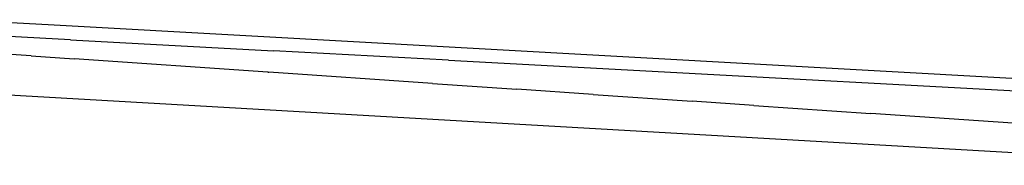
# Model space of a CAD drawing. Units: millimetres. Extents: x 0 to 1640, y 1434 to 3821.
# Drawn here: x 183 to 414, y 3442 to 3476 of the extents above; entities that cross this region are included whole.
import ezdxf

# ---------------------------------------------------------------- set-up
doc = ezdxf.new("R2010")
doc.units = ezdxf.units.MM
doc.header["$MEASUREMENT"] = 0
doc.layers.add('Dibujo2D$visible$líneas', color=7, linetype='Continuous', true_color=0x000000)

msp = doc.modelspace()

# ---------------------------------------------------------------- linework, layer by layer
at = {"layer": 'Dibujo2D$visible$líneas'}
for points in [[(168.22, 3476.14), (191.35, 3474.9), (237.6, 3472.37), (283.86, 3469.79), (330.12, 3467.17), (376.38, 3464.57), (422.64, 3462.03), (468.88, 3459.59)], [(195.19, 3471.42), (164.92, 3473.03)], [(195.19, 3471.42), (242.71, 3468.85)], [(185.92, 3467.65), (174.25, 3468.45)], [(283.71, 3466.63), (242.71, 3468.85)], [(185.92, 3467.65), (196.02, 3466.95)], [(241.36, 3463.84), (196.02, 3466.95)], [(283.71, 3466.63), (468.68, 3456.62)], [(241.36, 3463.84), (241.62, 3463.82)], [(279.97, 3461.19), (241.62, 3463.82)], [(467.67, 3441.97), (167.07, 3459.24)], [(279.97, 3461.19), (299.69, 3459.83)], [(317.6, 3458.6), (299.69, 3459.83)], [(317.6, 3458.6), (340.8, 3457.01)], [(355.22, 3456.02), (340.8, 3457.01)], [(355.22, 3456.02), (382.58, 3454.14)], [(422.74, 3451.39), (382.58, 3454.14)]]:
    msp.add_lwpolyline(points, dxfattribs=at)

doc.saveas('drawing.dxf')
